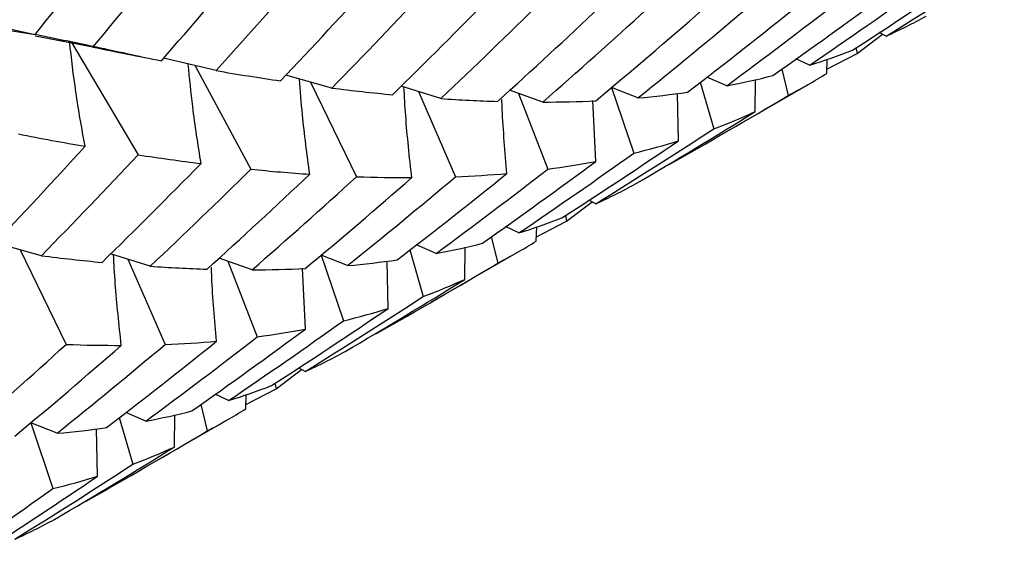
# Paper-space layout '_Isometric' of a CAD drawing. Units: inches. Extents: x -2.4 to 4, y -5.3 to 5.7.
# Drawn here: x -0.4 to 0, y 1.4 to 1.6 of the extents above; entities that cross this region are included whole.
import ezdxf

# ---------------------------------------------------------------- set-up
doc = ezdxf.new("R2010")
doc.units = ezdxf.units.IN
doc.header["$MEASUREMENT"] = 0

psp = doc.layouts.new('_Isometric')

# ---------------------------------------------------------------- linework, layer by layer
at = {"color": 7, "linetype": 'Continuous', "lineweight": 25}
for p, q in [((-0.41636, 1.59246), (-0.3818, 1.58703)), ((-0.35964, 1.58221), (-0.38175, 1.58644)), ((-0.06666, 1.57979), (-0.05692, 1.58719)), ((-0.05545, 1.58644), (-0.05813, 1.58781)), ((-0.36788, 1.58426), (-0.34225, 1.54089)), ((-0.06707, 1.58189), (-0.06666, 1.57979)), ((-0.3124, 1.57318), (-0.33256, 1.57789)), ((-0.07824, 1.57371), (-0.06666, 1.57979)), ((-0.32034, 1.57504), (-0.29902, 1.53538)), ((-0.08494, 1.57523), (-0.09009, 1.57766)), ((-0.0783, 1.57208), (-0.0781, 1.57761)), ((-0.268, 1.5665), (-0.28566, 1.57137)), ((-0.11659, 1.56738), (-0.12424, 1.57071)), ((-0.09553, 1.57374), (-0.09308, 1.56361)), ((-0.27618, 1.56876), (-0.25854, 1.5325)), ((-0.22626, 1.56244), (-0.24145, 1.56723)), ((-0.15067, 1.5627), (-0.16074, 1.56668)), ((-0.16074, 1.56668), (-0.15221, 1.54155)), ((-0.12678, 1.56871), (-0.12158, 1.55088)), ((-0.1184, 1.54878), (-0.08492, 1.56811)), ((-0.10568, 1.55744), (-0.10558, 1.56981)), ((-0.23484, 1.56514), (-0.22058, 1.5325)), ((-0.18718, 1.56111), (-0.19984, 1.56563)), ((-0.19648, 1.56443), (-0.18523, 1.53543)), ((-0.13509, 1.54627), (-0.13547, 1.56445)), ((-0.1668, 1.53839), (-0.16789, 1.56168)), ((-0.17804, 1.51549), (-0.16827, 1.5229)), ((-0.1668, 1.52215), (-0.16948, 1.52352)), ((-0.17844, 1.5176), (-0.17804, 1.51549)), ((-0.18961, 1.50942), (-0.17804, 1.51549)), ((-0.19628, 1.51095), (-0.20144, 1.51338)), ((-0.18967, 1.50779), (-0.18947, 1.51332)), ((-0.37937, 1.50222), (-0.39703, 1.50708)), ((-0.22796, 1.50309), (-0.23561, 1.50641)), ((-0.20687, 1.50946), (-0.20442, 1.49933)), ((-0.38751, 1.50446), (-0.36988, 1.46822)), ((-0.3376, 1.49816), (-0.3528, 1.50295)), ((-0.26202, 1.49842), (-0.2721, 1.50241)), ((-0.2721, 1.50241), (-0.26356, 1.47727)), ((-0.23814, 1.50443), (-0.23294, 1.48659)), ((-0.22975, 1.4845), (-0.19628, 1.50383)), ((-0.21702, 1.49316), (-0.21692, 1.50553)), ((-0.34621, 1.50087), (-0.33194, 1.46821)), ((-0.29856, 1.49682), (-0.31122, 1.50133)), ((-0.30782, 1.50012), (-0.29658, 1.47115)), ((-0.24647, 1.48198), (-0.24685, 1.50017)), ((-0.27815, 1.47412), (-0.27923, 1.4974)), ((-0.2894, 1.45121), (-0.27964, 1.45861)), ((-0.27818, 1.45786), (-0.28085, 1.45923)), ((-0.2898, 1.45331), (-0.2894, 1.45121)), ((-0.30098, 1.44513), (-0.2894, 1.45121)), ((-0.30762, 1.44667), (-0.31278, 1.44911)), ((-0.30104, 1.44349), (-0.30084, 1.44903)), ((-0.33934, 1.43879), (-0.34698, 1.44212)), ((-0.31822, 1.44518), (-0.31577, 1.43505)), ((-0.37336, 1.43415), (-0.38346, 1.43814)), ((-0.38346, 1.43814), (-0.37492, 1.41298)), ((-0.34949, 1.44015), (-0.34429, 1.42231)), ((-0.34109, 1.42023), (-0.30764, 1.43954)), ((-0.32836, 1.42889), (-0.32826, 1.44124)), ((-0.35784, 1.41768), (-0.35821, 1.43588))]:
    psp.add_line(p, q, dxfattribs=at)
for points in [[(-0.3818, 1.58703), (-0.37057, 1.60082), (-0.35945, 1.61474), (-0.34847, 1.62876)], [(-0.35964, 1.58221), (-0.34815, 1.59584), (-0.33679, 1.60959), (-0.32557, 1.62345)], [(-0.33335, 1.57697), (-0.32157, 1.59038), (-0.30992, 1.60391), (-0.29842, 1.61755)], [(-0.3124, 1.57318), (-0.30039, 1.58641), (-0.28852, 1.59975), (-0.27681, 1.61318)], [(-0.05545, 1.58644), (-0.04024, 1.59586), (-0.02516, 1.60544), (-0.01021, 1.61517)], [(-0.28765, 1.56922), (-0.27538, 1.58219), (-0.26327, 1.59526), (-0.25127, 1.60847)], [(-0.06847, 1.58097), (-0.05343, 1.59067), (-0.03852, 1.60054), (-0.02373, 1.61056)], [(-0.268, 1.5665), (-0.25552, 1.57925), (-0.24315, 1.59214), (-0.23091, 1.60516)], [(-0.08494, 1.57523), (-0.07014, 1.58526), (-0.05544, 1.59546), (-0.04087, 1.60583)], [(-0.24476, 1.56393), (-0.23198, 1.57643), (-0.21932, 1.58907), (-0.20681, 1.60183)], [(-0.09894, 1.57128), (-0.08434, 1.58157), (-0.06985, 1.59204), (-0.05546, 1.60267)], [(-0.22626, 1.56244), (-0.21326, 1.57471), (-0.20038, 1.58713), (-0.18766, 1.59967)], [(-0.20445, 1.56137), (-0.19119, 1.57336), (-0.17808, 1.58549), (-0.16511, 1.59774)], [(-0.18718, 1.56111), (-0.17373, 1.57285), (-0.16041, 1.58474), (-0.14719, 1.59678)], [(-0.15067, 1.5627), (-0.13673, 1.57391), (-0.12291, 1.58527), (-0.10923, 1.59678)], [(-0.13164, 1.56489), (-0.11745, 1.57579), (-0.10339, 1.58684), (-0.08948, 1.59803)], [(-0.11659, 1.56738), (-0.10222, 1.57801), (-0.088, 1.58878), (-0.07387, 1.59972)], [(-0.40959, 1.59348), (-0.40017, 1.59124), (-0.3909, 1.58909), (-0.3818, 1.58703)], [(-0.16684, 1.5616), (-0.15312, 1.57305), (-0.13951, 1.58466), (-0.12602, 1.59642)], [(-0.05545, 1.58644), (-0.05025, 1.5888), (-0.04516, 1.59133), (-0.0402, 1.59402)], [(-0.35964, 1.58221), (-0.35074, 1.58035), (-0.34198, 1.5786), (-0.33335, 1.57697)], [(-0.08494, 1.57523), (-0.07934, 1.57697), (-0.07385, 1.57888), (-0.06847, 1.58097)], [(-0.3124, 1.57318), (-0.304, 1.57174), (-0.29575, 1.57042), (-0.28765, 1.56922)], [(-0.11659, 1.56738), (-0.11058, 1.56852), (-0.10471, 1.56981), (-0.09894, 1.57128)], [(-0.09308, 1.56361), (-0.08805, 1.56626), (-0.08312, 1.56908), (-0.0783, 1.57208)], [(-0.268, 1.5665), (-0.26013, 1.56551), (-0.25238, 1.56465), (-0.24476, 1.56393)], [(-0.15067, 1.5627), (-0.14421, 1.56327), (-0.13786, 1.56401), (-0.13164, 1.56489)], [(-0.13951, 1.53674), (-0.12394, 1.54552), (-0.10846, 1.55448), (-0.09308, 1.56361)], [(-0.22626, 1.56244), (-0.21886, 1.56194), (-0.21158, 1.56159), (-0.20445, 1.56137)], [(-0.18718, 1.56111), (-0.18028, 1.56112), (-0.17351, 1.56128), (-0.16684, 1.5616)], [(-0.15158, 1.52972), (-0.13619, 1.53878), (-0.12088, 1.54802), (-0.10568, 1.55744)], [(-0.12158, 1.55088), (-0.11618, 1.55289), (-0.11088, 1.55508), (-0.10568, 1.55744)], [(-0.38818, 1.54889), (-0.37955, 1.5472), (-0.37102, 1.54563), (-0.36263, 1.54419)], [(-0.1668, 1.52215), (-0.15161, 1.53156), (-0.13656, 1.54113), (-0.12158, 1.55088)], [(-0.39903, 1.50492), (-0.38678, 1.51787), (-0.37464, 1.53096), (-0.36263, 1.54419)], [(-0.17981, 1.51669), (-0.16478, 1.52639), (-0.14987, 1.53626), (-0.13509, 1.54627)], [(-0.15221, 1.54155), (-0.14638, 1.54296), (-0.14067, 1.54454), (-0.13509, 1.54627)], [(-0.37937, 1.50222), (-0.36687, 1.51497), (-0.35449, 1.52787), (-0.34225, 1.54089)], [(-0.34225, 1.54089), (-0.33408, 1.53965), (-0.32605, 1.53854), (-0.31816, 1.53755)], [(-0.19628, 1.51095), (-0.18148, 1.52098), (-0.16678, 1.53119), (-0.15221, 1.54155)], [(-0.3561, 1.49965), (-0.34332, 1.51215), (-0.33066, 1.52479), (-0.31816, 1.53755)], [(-0.2103, 1.50699), (-0.19569, 1.51729), (-0.18119, 1.52776), (-0.1668, 1.53839)], [(-0.18523, 1.53543), (-0.17898, 1.53626), (-0.17283, 1.53724), (-0.1668, 1.53839)], [(-0.3376, 1.49816), (-0.3246, 1.51044), (-0.31173, 1.52285), (-0.29902, 1.53538)], [(-0.31581, 1.49708), (-0.30256, 1.50907), (-0.28947, 1.52118), (-0.27648, 1.53345)], [(-0.29902, 1.53538), (-0.29136, 1.5346), (-0.28387, 1.53395), (-0.27648, 1.53345)], [(-0.24299, 1.50061), (-0.22881, 1.5115), (-0.21477, 1.52254), (-0.20086, 1.53373)], [(-0.22796, 1.50309), (-0.21361, 1.5137), (-0.19937, 1.52448), (-0.18523, 1.53543)], [(-0.22058, 1.5325), (-0.21387, 1.53276), (-0.2073, 1.53317), (-0.20086, 1.53373)], [(-0.29856, 1.49682), (-0.28511, 1.50855), (-0.27176, 1.52045), (-0.25854, 1.5325)], [(-0.27819, 1.49732), (-0.26446, 1.50877), (-0.25085, 1.52039), (-0.23736, 1.53214)], [(-0.26202, 1.49842), (-0.24807, 1.50963), (-0.23425, 1.521), (-0.22058, 1.5325)], [(-0.25854, 1.5325), (-0.25135, 1.53224), (-0.24429, 1.53212), (-0.23736, 1.53214)], [(-0.1668, 1.52215), (-0.16161, 1.52451), (-0.15656, 1.52702), (-0.15158, 1.52972)], [(-0.19628, 1.51095), (-0.19068, 1.51269), (-0.18519, 1.51461), (-0.17981, 1.51669)], [(-0.22796, 1.50309), (-0.22197, 1.50422), (-0.21608, 1.50552), (-0.2103, 1.50699)], [(-0.20442, 1.49933), (-0.19939, 1.50198), (-0.19447, 1.5048), (-0.18967, 1.50779)], [(-0.37937, 1.50222), (-0.37149, 1.50123), (-0.36373, 1.50037), (-0.3561, 1.49965)], [(-0.26202, 1.49842), (-0.25555, 1.499), (-0.2492, 1.49973), (-0.24299, 1.50061)], [(-0.25086, 1.47246), (-0.23528, 1.48124), (-0.21979, 1.4902), (-0.20442, 1.49933)], [(-0.3376, 1.49816), (-0.3302, 1.49766), (-0.32293, 1.4973), (-0.31581, 1.49708)], [(-0.29856, 1.49682), (-0.29165, 1.49683), (-0.28486, 1.497), (-0.27819, 1.49732)], [(-0.26294, 1.46544), (-0.24754, 1.4745), (-0.23223, 1.48375), (-0.21702, 1.49316)], [(-0.23294, 1.48659), (-0.22753, 1.48861), (-0.22222, 1.4908), (-0.21702, 1.49316)], [(-0.27818, 1.45786), (-0.26301, 1.46726), (-0.24793, 1.47683), (-0.23294, 1.48659)], [(-0.29116, 1.45241), (-0.27613, 1.46211), (-0.26124, 1.47196), (-0.24647, 1.48198)], [(-0.26356, 1.47727), (-0.25773, 1.47868), (-0.25204, 1.48025), (-0.24647, 1.48198)], [(-0.30762, 1.44667), (-0.29282, 1.45671), (-0.27812, 1.46691), (-0.26356, 1.47727)], [(-0.32165, 1.44271), (-0.30703, 1.45301), (-0.29253, 1.46349), (-0.27815, 1.47412)], [(-0.29658, 1.47115), (-0.29032, 1.47198), (-0.28417, 1.47297), (-0.27815, 1.47412)], [(-0.35435, 1.43632), (-0.34018, 1.44721), (-0.32616, 1.45823), (-0.31223, 1.46944)], [(-0.33934, 1.43879), (-0.32498, 1.44941), (-0.31073, 1.4602), (-0.29658, 1.47115)], [(-0.33194, 1.46821), (-0.32524, 1.46847), (-0.31869, 1.46887), (-0.31223, 1.46944)], [(-0.40992, 1.43253), (-0.39646, 1.44427), (-0.3831, 1.45618), (-0.36988, 1.46822)], [(-0.38953, 1.43304), (-0.3758, 1.4445), (-0.36218, 1.45611), (-0.34871, 1.46786)], [(-0.37336, 1.43415), (-0.35942, 1.44536), (-0.3456, 1.45672), (-0.33194, 1.46821)], [(-0.36988, 1.46822), (-0.36269, 1.46796), (-0.35563, 1.46784), (-0.34871, 1.46786)], [(-0.27818, 1.45786), (-0.273, 1.46021), (-0.26793, 1.46273), (-0.26294, 1.46544)], [(-0.30762, 1.44667), (-0.30202, 1.44842), (-0.29653, 1.45033), (-0.29116, 1.45241)], [(-0.33934, 1.43879), (-0.33334, 1.43993), (-0.32744, 1.44123), (-0.32165, 1.44271)], [(-0.31577, 1.43505), (-0.31075, 1.4377), (-0.30584, 1.44051), (-0.30104, 1.44349)], [(-0.37336, 1.43415), (-0.36689, 1.43472), (-0.36055, 1.43545), (-0.35435, 1.43632)], [(-0.3622, 1.40818), (-0.34662, 1.41697), (-0.33114, 1.42593), (-0.31577, 1.43505)], [(-0.37429, 1.40116), (-0.35888, 1.41022), (-0.34356, 1.41947), (-0.32836, 1.42889)], [(-0.34429, 1.42231), (-0.33888, 1.42433), (-0.33356, 1.42652), (-0.32836, 1.42889)], [(-0.38955, 1.39356), (-0.37438, 1.40296), (-0.35928, 1.41255), (-0.34429, 1.42231)], [(-0.40252, 1.38812), (-0.38751, 1.39781), (-0.37263, 1.40765), (-0.35784, 1.41768)], [(-0.37492, 1.41298), (-0.36911, 1.41439), (-0.36343, 1.41595), (-0.35784, 1.41768)], [(-0.41897, 1.38239), (-0.40416, 1.39243), (-0.38947, 1.40263), (-0.37492, 1.41298)], [(-0.38955, 1.39356), (-0.38437, 1.39591), (-0.37928, 1.39845), (-0.37429, 1.40116)]]:
    psp.add_open_spline(points, degree=3, dxfattribs=at)
for points, knots in [([(-0.38175, 1.58709), (-0.37532, 1.5858), (-0.36126, 1.58298), (-0.34718, 1.57985), (-0.33954, 1.57815)], [0, 0, 0, 0, 0.457074, 1, 1, 1, 1]), ([(-0.36263, 1.54419), (-0.36387, 1.55111), (-0.36628, 1.56453), (-0.36781, 1.57791), (-0.36855, 1.5844)], [0, 0, 0, 0, 0.515592, 1, 1, 1, 1]), ([(-0.31816, 1.53755), (-0.3193, 1.54483), (-0.3213, 1.55757), (-0.32253, 1.57024), (-0.32305, 1.57567)], [0, 0, 0, 0, 0.571826, 1, 1, 1, 1]), ([(-0.27648, 1.53345), (-0.2775, 1.54107), (-0.27914, 1.55326), (-0.28007, 1.56538), (-0.28042, 1.56993)], [0, 0, 0, 0, 0.6249791, 1, 1, 1, 1]), ([(-0.23736, 1.53214), (-0.23824, 1.54008), (-0.23951, 1.5517), (-0.24016, 1.56323), (-0.24036, 1.56689)], [0, 0, 0, 0, 0.683066, 1, 1, 1, 1]), ([(-0.20086, 1.53373), (-0.20159, 1.54195), (-0.20243, 1.55145), (-0.20277, 1.56086), (-0.20282, 1.56212)], [0, 0, 0, 0, 0.866014, 1, 1, 1, 1]), ([(-0.34871, 1.46786), (-0.34958, 1.4758), (-0.35086, 1.48742), (-0.35151, 1.49896), (-0.35172, 1.50261)], [0, 0, 0, 0, 0.682818, 1, 1, 1, 1]), ([(-0.31223, 1.46944), (-0.31296, 1.47766), (-0.31379, 1.48716), (-0.31413, 1.49658), (-0.31418, 1.49784)], [0, 0, 0, 0, 0.866031, 1, 1, 1, 1])]:
    psp.add_open_spline(points, degree=3, knots=knots, dxfattribs=at)

doc.saveas('drawing.dxf')
